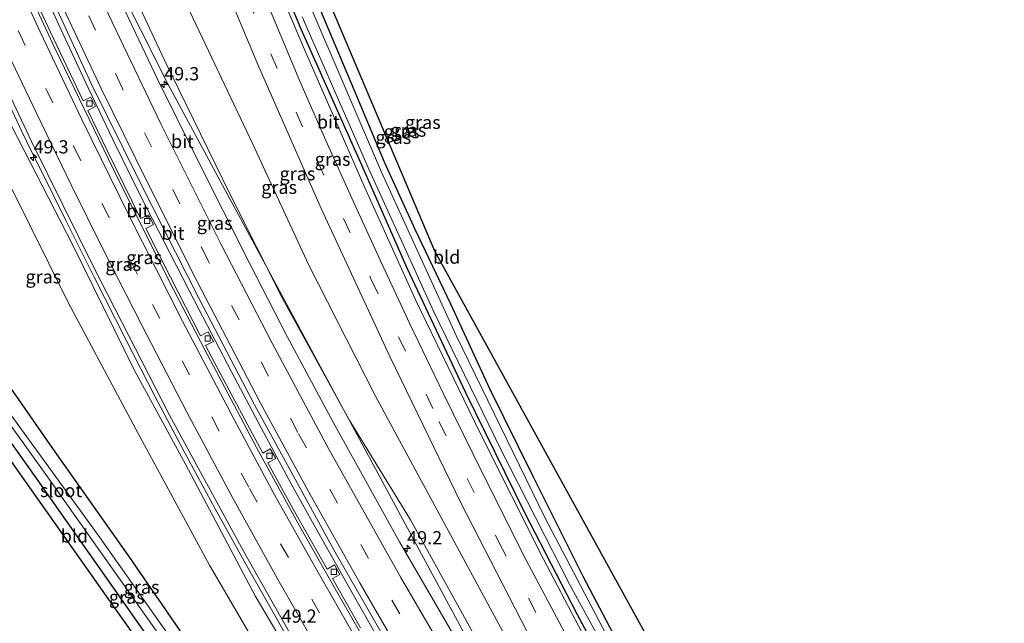
# Model space of a CAD drawing. Units: metres. Extents: x 129169 to 130002, y 534330 to 536804.
# Drawn here: x 129666 to 129852, y 534771 to 534885 of the extents above; entities that cross this region are included whole.
import ezdxf
from ezdxf.enums import TextEntityAlignment as Align

# ---------------------------------------------------------------- set-up
doc = ezdxf.new("R2010")
doc.units = ezdxf.units.M
doc.linetypes.add('VW-3-9_STREEP', pattern=[12, 3, -9])
doc.layers.get('0').update_dxf_attribs({"lineweight": 25})
for name, color, linetype, lineweight in [('B-ME-AM-KILOMETR-S-B1', 7, 'Continuous', 18), ('B-ME-BV-GELEIDECONSTRUCTIE-GELEIDERAIL-L-B1', 213, 'BV-GELEIDERAIL', 18), ('B-ME-GW-KRUINLIJN-L-B1', 93, 'Continuous', 18), ('B-ME-GW-TEENLIJN-L-B1', 93, 'Continuous', 18), ('B-ME-IE-GRASLAND-GV-B6', 93, 'Continuous', 18), ('B-ME-IE-GRONDWERKLIJN-GROND_INGERICHT-GV-B6', 253, 'Continuous', 18), ('B-ME-OG-WATER-GV-B6', 153, 'Continuous', 18), ('B-ME-VH-VERH_SOORT-BITUMEN-GV-B6', 8, 'IE-TERREINAFSCHEIDING-NATUURLIJK-HOUTWAL', 18), ('B-ME-VV-KOLK-S-B1', 8, 'Continuous', 18), ('B-ME-VW-MARKERING-39STREEP-015-L-B1', 255, 'VW-3-9_STREEP', 18), ('B-ME-VW-MARKERING-STREEP-015-L-B1', 7, 'Continuous', 18)]:
    doc.layers.add(name, color=color, linetype=linetype, lineweight=lineweight)
doc.layers.add('B-ME-GW-INSTEEKWATERGANG-L-B1', color=10, linetype='Continuous')
doc.layers.add('B-ME-KG-KADASTRAAL-OPNAMEDTMGRENS-L-B1', color=10, linetype='Continuous')
doc.styles.add('NLCS-ISO', font='NLCS-ISO.TTF')
doc.linetypes.add('BV-GELEIDERAIL', pattern='A,10,-3,[108,NLCS.SHX,S=1,R=0,X=0,Y=0],-3', length=16)
doc.linetypes.add('IE-TERREINAFSCHEIDING-NATUURLIJK-HOUTWAL', pattern='A,7,-1.5,[67,NLCS.SHX,S=0.75,R=45,X=0,Y=0],-1.5,7,-1.5,[70,NLCS.SHX,S=0.75,R=0,X=0,Y=0],-1.5', length=20)

# ---------------------------------------------------------------- blocks, each defined once
blk = doc.blocks.new('hecto')
for p, q in [((0, 0.625), (-0.625, 0)), ((0, -0.625), (0, 0.625)), ((-0.625, 0), (0.625, 0)), ((0.625, 0), (0, -0.625))]:
    blk.add_line(p, q)
blk = doc.blocks.new('kolk')
blk.add_lwpolyline([(-0.5, -0.5), (0.5, -0.5), (0.5, 0.5), (-0.5, 0.5)], close=True)

msp = doc.modelspace()

# ---------------------------------------------------------------- linework, layer by layer
at = {"layer": 'B-ME-BV-GELEIDECONSTRUCTIE-GELEIDERAIL-L-B1'}
for points in [[(129786.264, 534683.798, -1.612), (129779.739, 534693.836, -1.651), (129773.23, 534703.907, -1.628), (129766.775, 534714.028, -1.614), (129760.446, 534724.193, -1.605), (129754.252, 534734.455, -1.597), (129747.317, 534745.856, -1.588), (129741.803, 534754.936, -1.572), (129735.061, 534766.446, -1.56), (129729.129, 534776.857, -1.534), (129723.276, 534787.249, -1.506), (129717.4, 534797.779, -1.472), (129711.737, 534808.327, -1.431), (129706.103, 534818.902, -1.408), (129699.95, 534830.725, -1.381), (129698.111, 534834.307, -1.358), (129694.486, 534841.371, -1.32), (129689.022, 534852.041, -1.273), (129683.721, 534862.791, -1.239), (129678.532, 534873.608, -1.206), (129673.473, 534884.471, -1.109), (129668.529, 534895.385, -0.931)], [(129854.235, 534607.396, -2.181), (129847.35, 534617.208, -2.176), (129840.498, 534627.064, -2.147), (129833.683, 534636.925, -2.12), (129826.926, 534646.839, -2.105), (129820.213, 534656.774, -2.089), (129812.826, 534667.859, -2.099), (129806.192, 534677.84, -2.099), (129799.603, 534687.856, -2.085), (129793.05, 534697.899, -2.08), (129786.556, 534707.96, -2.06), (129780.114, 534718.08, -2.053), (129773.756, 534728.235, -2.05), (129768.875, 534736.184, -2.062), (129760.063, 534751.098, -2.744), (129694.104, 534873.32, -2.541), (129683.925, 534893.524, -1.497)], [(129654.578, 534889.545, -0.623), (129661.373, 534875.086, -0.705), (129666.525, 534864.306, -0.787), (129668.289, 534860.679, -0.86), (129670.064, 534857.084, -0.925), (129674.8, 534847.495, -0.987), (129680.176, 534836.764, -1.064), (129686.193, 534824.884, -1.118), (129691.703, 534814.221, -1.164), (129697.31, 534803.635, -1.14), (129703.028, 534793.075, -1.131), (129708.832, 534782.584, -1.107), (129714.761, 534772.12, -1.145), (129720.701, 534761.725, -1.281), (129726.732, 534751.364, -1.271), (129732.819, 534741.052, -1.264), (129739.003, 534730.764, -1.291), (129745.251, 534720.521, -1.339), (129751.551, 534710.364, -1.354), (129757.183, 534701.275, -1.381), (129763.633, 534691.173, -1.406), (129767.983, 534684.456, -1.476), (129770.164, 534681.089, -1.551)]]:
    msp.add_polyline3d(points, dxfattribs=at)
at = {"layer": 'B-ME-GW-INSTEEKWATERGANG-L-B1'}
for points in [[(129810.798, 534702.824, -3.884), (129795.12, 534730.007, -4.183), (129781.136, 534755.092, -4.158), (129771.537, 534773.012, -4.191), (129761.578, 534792.319, -4.187), (129750.399, 534814.976, -4.32), (129739.327, 534838.471, -4.329), (129730.762, 534857.931, -4.379), (129719.267, 534883.639, -4.387), (129707.647, 534911.521, -4.379), (129697.062, 534938.096, -4.395), (129690.295, 534956.859, -4.4), (129684.779, 534971.951, -4.262), (129677.54, 534992.517, -4.295), (129670.704, 535013.426, -4.179), (129666.726, 535025.928, -4.188)], [(129814.758, 534705.369, -3.993), (129803.27, 534724.939, -4.096), (129792.634, 534742.987, -4.162), (129782.017, 534762.299, -4.146), (129772.578, 534780.285, -4.2), (129763.068, 534799.306, -4.204), (129754.924, 534815.685, -4.283), (129747.562, 534831.726, -4.3), (129740.816, 534845.811, -4.291), (129735.071, 534858.487, -4.316), (129728.834, 534873.369, -4.354), (129719.899, 534894.441, -4.375), (129713.115, 534910.534, -4.466), (129705.731, 534928.514, -4.404), (129697.239, 534950.726, -4.325)], [(129615.814, 534884.462, -3.322), (129634.894, 534858.093, -3.384), (129656.234, 534827.486, -3.538), (129672.293, 534804.443, -3.75), (129686.834, 534783.823, -3.817), (129697.012, 534769.101, -3.846), (129706.32, 534756.01, -3.796), (129716.126, 534742.601, -3.717), (129725.739, 534729.082, -3.659), (129736.184, 534713.868, -3.65), (129747.024, 534698.976, -3.854), (129758.043, 534682.889, -3.679), (129764.817, 534673.284, -3.638)], [(129760.403, 534670.448, -4.012), (129739.504, 534700.059, -4.058), (129716.816, 534731.918, -3.921), (129692.62, 534765.618, -3.842), (129669.06, 534799.098, -3.663), (129643.392, 534835.129, -3.438), (129621.463, 534866.48, -3.375), (129610.911, 534881.301, -3.414)]]:
    msp.add_polyline3d(points, dxfattribs=at)
at = {"layer": 'B-ME-GW-KRUINLIJN-L-B1'}
for points in [[(129665.792, 535025.571, -3.56), (129673.284, 535002.157, -3.488), (129680.782, 534979.541, -3.634), (129687.297, 534962.423, -3.804), (129692.869, 534945.51, -3.708), (129701.721, 534923.214, -3.742), (129710.009, 534903.061, -3.846), (129719.908, 534879.798, -3.842), (129731.215, 534853.986, -3.779), (129740.976, 534832.41, -3.825), (129753.045, 534807.446, -3.763), (129765.096, 534783.514, -3.634), (129778.322, 534758.346, -3.613), (129791.878, 534734.718, -3.7), (129810.514, 534702.642, -3.656)], [(129637.205, 535014.628, -1.312), (129641.221, 535004.593, -1.419), (129649.535, 534981.148, -1.69), (129654.864, 534966.684, -1.71), (129656.173, 534965.277, -1.764), (129656.981, 534964.376, -1.785), (129657.635, 534962.674, -1.773), (129657.65, 534960.609, -1.802), (129658.314, 534958.533, -1.831), (129667.494, 534935.74, -2.031), (129681.64, 534903.158, -2.239), (129693.411, 534877.885, -2.439), (129705.81, 534852.549, -2.593), (129715.771, 534832.744, -2.689), (129728.382, 534809.842, -2.751), (129739.963, 534790.974, -2.88), (129758.358, 534757.755, -2.851), (129776.34, 534726.157, -2.743), (129792.426, 534701.02, -2.822), (129796.869, 534693.875, -2.848)], [(129771.185, 534677.375, -2.46), (129755.002, 534703.019, -2.31), (129738.508, 534729.428, -2.218), (129725.924, 534750.736, -2.093), (129710.613, 534776.622, -2.098), (129697.407, 534801.507, -2.048), (129687.766, 534819.298, -1.977), (129676.137, 534842.83, -1.856), (129664.543, 534865.371, -1.66), (129652.364, 534889.829, -1.64), (129642.543, 534911.493, -1.527), (129630.518, 534939.373, -1.294), (129618.969, 534969.77, -0.974), (129607.851, 534998.72, -0.57), (129606.368, 535002.823, -0.534)]]:
    msp.add_polyline3d(points, dxfattribs=at)
at = {"layer": 'B-ME-GW-TEENLIJN-L-B1'}
for points in [[(129799.982, 534695.875, -3.384), (129786.741, 534717.331, -3.392), (129770.405, 534745.909, -3.413), (129753.733, 534776.612, -3.375), (129733.255, 534814.466, -3.575), (129720.654, 534839.158, -3.6), (129710.138, 534861.895, -3.588), (129695.804, 534892.221, -3.563), (129677.071, 534935.987, -3.467), (129664.096, 534966.959, -3.238), (129655.391, 534994.193, -3.288), (129648.053, 535018.78, -3.277)], [(129768.492, 534675.645, -3.329), (129754.394, 534697.138, -3.417), (129736.146, 534725.58, -3.396), (129720.366, 534750.925, -3.538), (129701.942, 534782.394, -3.438), (129688.022, 534808.066, -3.363), (129675.22, 534832.132, -3.438), (129660.715, 534861.248, -3.267), (129649.327, 534885.846, -3.201), (129637.643, 534910.962, -3.176), (129625.712, 534937.183, -3.097), (129616.355, 534959.24, -3.038), (129606.553, 534983.117, -2.972), (129600.157, 535000.445, -2.848)]]:
    msp.add_polyline3d(points, dxfattribs=at)
at = {"layer": 'B-ME-IE-GRASLAND-GV-B6'}
for points in [[(129719.489, 534885.987, -5.482), (129732.146, 534857.08, -5.482), (129744.388, 534830.242, -5.482), (129757.121, 534804.111, -5.482), (129770.06, 534778.691, -5.478), (129793.484, 534735.927, -5.494), (129812.397, 534703.851, -5.564), (129810.798, 534702.824, -3.884), (129795.12, 534730.007, -4.183), (129781.136, 534755.092, -4.158), (129771.537, 534773.012, -4.191), (129761.578, 534792.319, -4.187), (129750.399, 534814.976, -4.32), (129739.327, 534838.471, -4.329), (129730.762, 534857.931, -4.379), (129719.267, 534883.639, -4.387), (129707.647, 534911.521, -4.379)], [(129707.647, 534911.521, -4.379), (129719.267, 534883.639, -4.387), (129730.762, 534857.931, -4.379), (129739.327, 534838.471, -4.329), (129750.399, 534814.976, -4.32), (129761.578, 534792.319, -4.187), (129771.537, 534773.012, -4.191), (129781.136, 534755.092, -4.158), (129795.12, 534730.007, -4.183), (129810.798, 534702.824, -3.884), (129810.514, 534702.642, -3.656), (129791.878, 534734.718, -3.7), (129778.322, 534758.346, -3.613), (129765.096, 534783.514, -3.634), (129753.045, 534807.446, -3.763), (129740.976, 534832.41, -3.825), (129731.215, 534853.986, -3.779), (129719.908, 534879.798, -3.842), (129710.009, 534903.061, -3.846)], [(129695.804, 534892.221, -3.563), (129710.138, 534861.895, -3.588), (129720.654, 534839.158, -3.6), (129733.255, 534814.466, -3.575), (129753.733, 534776.612, -3.375), (129770.405, 534745.909, -3.413), (129786.741, 534717.331, -3.392), (129799.982, 534695.875, -3.384), (129796.869, 534693.875, -2.848), (129792.426, 534701.02, -2.822), (129776.34, 534726.157, -2.743), (129758.358, 534757.755, -2.851), (129739.963, 534790.974, -2.88), (129728.382, 534809.842, -2.751), (129715.771, 534832.744, -2.689), (129705.81, 534852.549, -2.593), (129693.411, 534877.885, -2.439), (129681.64, 534903.158, -2.239)], [(129681.64, 534903.158, -2.239), (129693.411, 534877.885, -2.439), (129705.81, 534852.549, -2.593), (129715.771, 534832.744, -2.689), (129728.382, 534809.842, -2.751), (129739.963, 534790.974, -2.88), (129758.358, 534757.755, -2.851), (129776.34, 534726.157, -2.743), (129792.426, 534701.02, -2.822), (129796.869, 534693.875, -2.848), (129795.352, 534692.901, -2.731), (129773.536, 534726.781, -2.705), (129756.736, 534754.362, -2.726), (129737.91, 534786.809, -2.668), (129725.41, 534809.296, -2.63), (129716.643, 534825.603, -2.61), (129709.544, 534839.426, -2.56), (129699.359, 534859.573, -2.401), (129692.285, 534873.948, -2.277), (129683.073, 534893.349, -2.131)], [(129710.009, 534903.061, -3.846), (129719.908, 534879.798, -3.842), (129731.215, 534853.986, -3.779), (129740.976, 534832.41, -3.825), (129753.045, 534807.446, -3.763), (129765.096, 534783.514, -3.634), (129778.322, 534758.346, -3.613)], [(129701.361, 534900.236, -3.396), (129711.309, 534876.519, -3.363), (129723.051, 534849.754, -3.413), (129736.107, 534821.699, -3.455), (129749.46, 534794.167, -3.38), (129762.033, 534769.811, -3.396), (129774.795, 534746.116, -3.375), (129781.791, 534733.354, -3.421), (129791.896, 534715.454, -3.434), (129802.417, 534697.44, -3.328), (129799.982, 534695.875, -3.384), (129786.741, 534717.331, -3.392), (129770.405, 534745.909, -3.413), (129753.733, 534776.612, -3.375), (129733.255, 534814.466, -3.575), (129720.654, 534839.158, -3.6), (129710.138, 534861.895, -3.588), (129695.804, 534892.221, -3.563)], [(129668.24, 534897.955, -1.731), (129679.617, 534873.397, -2.006), (129688.776, 534854.778, -2.073), (129700.043, 534832.723, -2.181), (129710.468, 534812.678, -2.231), (129725.499, 534785.332, -2.306), (129738.592, 534762.468, -2.36)], [(129769.132, 534769.655, -3.509), (129761.789, 534783.503, -3.488), (129753.672, 534799.528, -3.488), (129746.145, 534814.905, -3.513), (129739.863, 534827.974, -3.584), (129734.26, 534839.894, -3.554), (129729.177, 534851.043, -3.513), (129723.972, 534862.634, -3.513), (129719.021, 534873.835, -3.467), (129714.711, 534884.221, -3.509), (129710.539, 534894.237, -3.5)], [(129719.899, 534894.441, -4.375), (129728.834, 534873.369, -4.354), (129735.071, 534858.487, -4.316), (129740.816, 534845.811, -4.291), (129747.562, 534831.726, -4.3), (129754.924, 534815.685, -4.283), (129763.068, 534799.306, -4.204), (129772.578, 534780.285, -4.2), (129782.017, 534762.299, -4.146), (129792.634, 534742.987, -4.162), (129803.27, 534724.939, -4.096), (129814.758, 534705.369, -3.993), (129813.334, 534704.453, -5.568), (129787.165, 534749.847, -5.507), (129765.341, 534791.403, -5.444), (129748.604, 534825.784, -5.444), (129734.481, 534856.618, -5.444), (129720.927, 534888.167, -5.444)], [(129654.519, 534891.718, -1.423), (129668.415, 534862.291, -1.66), (129680.105, 534838.608, -1.864), (129694.441, 534810.737, -1.96), (129708.385, 534785.07, -1.998), (129722.486, 534760.11, -2.081), (129736.155, 534736.973, -2.064), (129748.037, 534717.373, -2.139), (129760.283, 534697.923, -2.206), (129772.872, 534678.459, -2.351), (129771.185, 534677.375, -2.46), (129755.002, 534703.019, -2.31), (129738.508, 534729.428, -2.218), (129725.924, 534750.736, -2.093), (129710.613, 534776.622, -2.098), (129697.407, 534801.507, -2.048), (129687.766, 534819.298, -1.977), (129676.137, 534842.83, -1.856), (129664.543, 534865.371, -1.66), (129652.364, 534889.829, -1.64)], [(129730.525, 534770.544, -2.278), (129725.201, 534779.86, -2.258), (129726.596, 534780.672, -2.268), (129725.596, 534782.449, -2.25), (129724.188, 534781.654, -2.261), (129717.805, 534792.984, -2.237), (129713.011, 534801.719, -2.223), (129714.491, 534802.556, -2.274), (129713.433, 534804.356, -2.248), (129712.072, 534803.545, -2.223), (129705.662, 534815.435, -2.172), (129701.243, 534823.861, -2.15), (129702.703, 534824.65, -2.204), (129701.72, 534826.475, -2.189), (129700.296, 534825.699, -2.144), (129694.572, 534836.794, -2.095), (129689.911, 534845.988, -2.052), (129691.409, 534846.762, -2.057), (129690.462, 534848.577, -2.07), (129688.958, 534847.875, -2.048), (129682.62, 534860.704, -1.939), (129678.959, 534868.273, -1.88), (129680.445, 534869.014, -1.908), (129679.531, 534870.81, -1.893), (129678.094, 534870.087, -1.863), (129671.893, 534883.061, -1.751), (129668.181, 534891.084, -1.702)], [(129652.364, 534889.829, -1.64), (129664.543, 534865.371, -1.66), (129676.137, 534842.83, -1.856), (129687.766, 534819.298, -1.977), (129697.407, 534801.507, -2.048), (129710.613, 534776.622, -2.098), (129725.924, 534750.736, -2.093), (129738.508, 534729.428, -2.218), (129755.002, 534703.019, -2.31), (129771.185, 534677.375, -2.46), (129768.492, 534675.645, -3.329), (129754.394, 534697.138, -3.417), (129736.146, 534725.58, -3.396), (129720.366, 534750.925, -3.538), (129701.942, 534782.394, -3.438), (129688.022, 534808.066, -3.363), (129675.22, 534832.132, -3.438), (129660.715, 534861.248, -3.267), (129649.327, 534885.846, -3.201)], [(129649.327, 534885.846, -3.201), (129660.715, 534861.248, -3.267), (129675.22, 534832.132, -3.438), (129688.022, 534808.066, -3.363), (129701.942, 534782.394, -3.438), (129720.366, 534750.925, -3.538), (129736.146, 534725.58, -3.396), (129754.394, 534697.138, -3.417), (129768.492, 534675.645, -3.329), (129764.817, 534673.284, -3.638), (129758.043, 534682.889, -3.679), (129747.024, 534698.976, -3.854), (129736.184, 534713.868, -3.65), (129725.739, 534729.082, -3.659), (129716.126, 534742.601, -3.717), (129706.32, 534756.01, -3.796), (129697.012, 534769.101, -3.846), (129686.834, 534783.823, -3.817), (129672.293, 534804.443, -3.75), (129656.234, 534827.486, -3.538), (129634.894, 534858.093, -3.384), (129615.814, 534884.462, -3.322), (129618.697, 534886.306, -3.276)], [(129613.455, 534882.941, -5.665), (129615.814, 534884.462, -3.322), (129634.894, 534858.093, -3.384), (129656.234, 534827.486, -3.538), (129672.293, 534804.443, -3.75), (129686.834, 534783.823, -3.817), (129697.012, 534769.101, -3.846), (129706.32, 534756.01, -3.796), (129716.126, 534742.601, -3.717), (129725.739, 534729.082, -3.659), (129736.184, 534713.868, -3.65), (129747.024, 534698.976, -3.854), (129758.043, 534682.889, -3.679), (129764.817, 534673.284, -3.638), (129762.924, 534672.068, -5.8), (129730.954, 534717.049, -5.74), (129711.858, 534744.212, -5.665), (129681.265, 534787.606, -5.665), (129664.602, 534810.547, -5.665), (129651.533, 534828.891, -5.665), (129619.525, 534874.235, -5.665), (129613.455, 534882.941, -5.665)], [(129610.911, 534881.301, -3.414), (129612.473, 534882.308, -5.698), (129624.995, 534864.624, -5.698), (129647.809, 534831.856, -5.698), (129671.373, 534799.062, -5.698), (129692.704, 534768.89, -5.698), (129723.032, 534726.317, -5.761), (129761.78, 534671.333, -5.822), (129760.403, 534670.448, -4.012), (129739.504, 534700.059, -4.058), (129716.816, 534731.918, -3.921), (129692.62, 534765.618, -3.842), (129669.06, 534799.098, -3.663), (129643.392, 534835.129, -3.438), (129621.463, 534866.48, -3.375), (129610.911, 534881.301, -3.414)]]:
    msp.add_polyline3d(points, dxfattribs=at)
at = {"layer": 'B-ME-IE-GRONDWERKLIJN-GROND_INGERICHT-GV-B6'}
for points in [[(129697.239, 534950.726, -4.325), (129699.244, 534952.071, -4.266), (129705.025, 534934.999, -4.387), (129744.494, 534841.781, -4.258), (129818.406, 534707.702, -3.931), (129814.758, 534705.369, -3.993), (129803.27, 534724.939, -4.096), (129792.634, 534742.987, -4.162), (129782.017, 534762.299, -4.146), (129772.578, 534780.285, -4.2), (129763.068, 534799.306, -4.204), (129754.924, 534815.685, -4.283), (129747.562, 534831.726, -4.3), (129740.816, 534845.811, -4.291), (129735.071, 534858.487, -4.316), (129728.834, 534873.369, -4.354), (129719.899, 534894.441, -4.375), (129713.115, 534910.534, -4.466), (129705.731, 534928.514, -4.404), (129697.239, 534950.726, -4.325)], [(129610.911, 534881.301, -3.414), (129621.463, 534866.48, -3.375), (129643.392, 534835.129, -3.438), (129669.06, 534799.098, -3.663), (129692.62, 534765.618, -3.842), (129716.816, 534731.918, -3.921), (129739.504, 534700.059, -4.058), (129760.403, 534670.448, -4.012), (129759.006, 534669.004, -3.956), (129683.992, 534774.416, -3.733), (129609.237, 534880.216, -3.317), (129610.911, 534881.301, -3.414)]]:
    msp.add_polyline3d(points, dxfattribs=at)
at = {"layer": 'B-ME-KG-KADASTRAAL-OPNAMEDTMGRENS-L-B1'}
for points in [[(129673.368, 535028.527, -4.208), (129678.218, 535014.19, -4.182), (129692.228, 534972.801, -4.203), (129699.244, 534952.071, -4.266), (129705.025, 534934.999, -4.387), (129744.494, 534841.781, -4.258), (129818.406, 534707.702, -3.931)], [(129759.006, 534669.004, -3.956), (129683.992, 534774.416, -3.733), (129609.237, 534880.216, -3.317), (129610.911, 534881.301, -3.414), (129612.473, 534882.308, -5.698), (129613.455, 534882.941, -5.665), (129615.814, 534884.462, -3.322), (129618.697, 534886.306, -3.276), (129589.103, 534951.094, -3.43), (129572.659, 534989.866, -3.392)]]:
    msp.add_polyline3d(points, dxfattribs=at)
at = {"layer": 'B-ME-OG-WATER-GV-B6'}
for points in [[(129720.927, 534888.167, -5.444), (129734.481, 534856.618, -5.444), (129748.604, 534825.784, -5.444), (129765.341, 534791.403, -5.444), (129787.165, 534749.847, -5.507), (129813.334, 534704.453, -5.568), (129812.397, 534703.851, -5.564), (129793.484, 534735.927, -5.494), (129770.06, 534778.691, -5.478), (129757.121, 534804.111, -5.482), (129744.388, 534830.242, -5.482), (129732.146, 534857.08, -5.482), (129719.489, 534885.987, -5.482)], [(129612.473, 534882.308, -5.698), (129613.455, 534882.941, -5.665), (129619.525, 534874.235, -5.665), (129651.533, 534828.891, -5.665), (129664.602, 534810.547, -5.665), (129681.265, 534787.606, -5.665), (129711.858, 534744.212, -5.665), (129730.954, 534717.049, -5.74), (129762.924, 534672.068, -5.8), (129761.78, 534671.333, -5.822), (129723.032, 534726.317, -5.761), (129692.704, 534768.89, -5.698), (129671.373, 534799.062, -5.698), (129647.809, 534831.856, -5.698), (129624.995, 534864.624, -5.698), (129612.473, 534882.308, -5.698)]]:
    msp.add_polyline3d(points, dxfattribs=at)
at = {"layer": 'B-ME-VH-VERH_SOORT-BITUMEN-GV-B6'}
for points in [[(129762.033, 534769.811, -3.396), (129749.46, 534794.167, -3.38), (129736.107, 534821.699, -3.455), (129723.051, 534849.754, -3.413), (129711.309, 534876.519, -3.363), (129701.361, 534900.236, -3.396)], [(129683.073, 534893.349, -2.131), (129692.285, 534873.948, -2.277), (129699.359, 534859.573, -2.401), (129709.544, 534839.426, -2.56), (129716.643, 534825.603, -2.61), (129725.41, 534809.296, -2.63), (129737.91, 534786.809, -2.668), (129756.736, 534754.362, -2.726), (129773.536, 534726.781, -2.705), (129795.352, 534692.901, -2.731), (129792.594, 534691.129, -2.653), (129789.544, 534689.17, -2.59), (129786.51, 534687.22, -2.492), (129785.534, 534686.593, -2.412), (129776.86, 534700.119, -2.451), (129764.033, 534720.297, -2.414), (129753.028, 534738.339, -2.397), (129738.592, 534762.468, -2.36), (129725.499, 534785.332, -2.306), (129710.468, 534812.678, -2.231), (129700.043, 534832.723, -2.181), (129688.776, 534854.778, -2.073), (129679.617, 534873.397, -2.006), (129668.24, 534897.955, -1.731)], [(129666.363, 534893.7923, -1.7464), (129672.763, 534880.043, -1.823), (129683.803, 534857.158, -1.947), (129689.433, 534845.834, -2.084), (129695.192, 534834.45, -2.101), (129701.109, 534823.046, -2.196), (129704.224, 534817.126, -2.202), (129710.8366, 534804.6578, -2.243), (129719.024, 534789.697, -2.239), (129725.967, 534777.477, -2.252), (129732.46, 534766.223, -2.294), (129741.9948, 534749.9451, -2.3333), (129748.4276, 534739.1889, -2.3674), (129750.7286, 534735.363, -2.3758), (129758.0848, 534723.2959, -2.3731), (129766.9395, 534709.0823, -2.3718), (129782.607, 534684.713, -2.337), (129781.613, 534684.074, -2.411), (129778.525, 534682.09, -2.395), (129775.463, 534680.124, -2.403)], [(129732.46, 534766.223, -2.294), (129725.967, 534777.477, -2.252), (129719.024, 534789.697, -2.239), (129710.8366, 534804.6578, -2.243), (129704.224, 534817.126, -2.202), (129701.109, 534823.046, -2.196), (129695.192, 534834.45, -2.101), (129689.433, 534845.834, -2.084), (129683.803, 534857.158, -1.947), (129672.763, 534880.043, -1.823), (129666.363, 534893.7923, -1.7464)], [(129710.539, 534894.237, -3.5), (129714.711, 534884.221, -3.509), (129719.021, 534873.835, -3.467), (129723.972, 534862.634, -3.513), (129729.177, 534851.043, -3.513), (129734.26, 534839.894, -3.554), (129739.863, 534827.974, -3.584), (129746.145, 534814.905, -3.513), (129753.672, 534799.528, -3.488), (129761.789, 534783.503, -3.488), (129769.132, 534769.655, -3.509)], [(129775.463, 534680.124, -2.403), (129772.872, 534678.459, -2.351), (129760.283, 534697.923, -2.206), (129748.037, 534717.373, -2.139), (129736.155, 534736.973, -2.064), (129722.486, 534760.11, -2.081), (129708.385, 534785.07, -1.998), (129694.441, 534810.737, -1.96), (129680.105, 534838.608, -1.864), (129668.415, 534862.291, -1.66), (129654.519, 534891.718, -1.423)], [(129668.181, 534891.084, -1.702), (129671.893, 534883.061, -1.751), (129678.094, 534870.087, -1.863), (129679.531, 534870.81, -1.893), (129680.445, 534869.014, -1.908), (129678.959, 534868.273, -1.88), (129682.62, 534860.704, -1.939), (129688.958, 534847.875, -2.048), (129690.462, 534848.577, -2.07), (129691.409, 534846.762, -2.057), (129689.911, 534845.988, -2.052), (129694.572, 534836.794, -2.095), (129700.296, 534825.699, -2.144), (129701.72, 534826.475, -2.189), (129702.703, 534824.65, -2.204), (129701.243, 534823.861, -2.15), (129705.662, 534815.435, -2.172), (129712.072, 534803.545, -2.223), (129713.433, 534804.356, -2.248), (129714.491, 534802.556, -2.274), (129713.011, 534801.719, -2.223), (129717.805, 534792.984, -2.237), (129724.188, 534781.654, -2.261), (129725.596, 534782.449, -2.25), (129726.596, 534780.672, -2.268), (129725.201, 534779.86, -2.258), (129730.525, 534770.544, -2.278)]]:
    msp.add_polyline3d(points, dxfattribs=at)
at = {"layer": 'B-ME-VW-MARKERING-39STREEP-015-L-B1'}
for points in [[(129660.009, 535023.357, -3.346), (129666.636, 535002.784, -3.359), (129672.905, 534984.191, -3.371), (129679.086, 534966.552, -3.405), (129683.374, 534954.668, -3.375), (129690.048, 534936.891, -3.392), (129696.764, 534919.411, -3.38), (129704.555, 534900.413, -3.43), (129713.585, 534878.947, -3.43), (129722.334, 534858.796, -3.484), (129732.556, 534836.336, -3.45), (129745.34, 534809.543, -3.421), (129756.669, 534786.765, -3.48), (129769.46, 534762.467, -3.446), (129781.772, 534739.626, -3.459), (129796.266, 534714.007, -3.45), (129805.08, 534699.151, -3.446)], [(129789.544, 534689.17, -2.59), (129775.621, 534710.794, -2.555), (129761.232, 534733.927, -2.505), (129737.924, 534773.205, -2.51), (129718.665, 534807.482, -2.443), (129701.722, 534839.907, -2.314), (129685.458, 534872.549, -2.114), (129670.081, 534905.66, -1.806), (129656.531, 534936.571, -1.585), (129647.166, 534958.94, -1.419), (129638.133, 534981.614, -1.19), (129629.497, 535004.271, -0.965), (129627.125, 535010.769, -0.874)], [(129614.95, 535006.108, -0.646), (129618.058, 534997.618, -0.732), (129626.731, 534974.994, -0.932), (129635.719, 534952.513, -1.198), (129645.056, 534930.166, -1.369), (129655.893, 534905.254, -1.569), (129665.867, 534883.274, -1.814), (129676.319, 534861.443, -1.885), (129691.181, 534831.613, -2.056), (129709.504, 534796.899, -2.218), (129727.355, 534765.272, -2.26), (129745.876, 534733.98, -2.285), (129756.982, 534715.808, -2.347), (129769.863, 534695.431, -2.385), (129778.525, 534682.09, -2.395)]]:
    msp.add_polyline3d(points, dxfattribs=at)
at = {"layer": 'B-ME-VW-MARKERING-STREEP-015-L-B1'}
for points in [[(129792.594, 534691.129, -2.653), (129776.454, 534716.291, -2.647), (129764.861, 534734.932, -2.626), (129752.45, 534755.56, -2.618), (129738.209, 534779.979, -2.585), (129724.502, 534804.325, -2.551), (129713.817, 534824.325, -2.489), (129704.191, 534842.983, -2.401), (129692.792, 534865.75, -2.252), (129680.756, 534890.924, -2.027), (129669.681, 534915.432, -1.856), (129659.481, 534938.902, -1.702), (129651.292, 534958.473, -1.506), (129643.815, 534977.09, -1.319), (129635.442, 534998.705, -1.103), (129630.517, 535012.067, -0.949)], [(129623.72, 535009.465, -0.806), (129624.418, 535007.55, -0.828), (129629.517, 534993.922, -0.928), (129635.07, 534979.461, -1.144), (129641.747, 534962.663, -1.265), (129648.925, 534945.261, -1.44), (129656.895, 534926.541, -1.606), (129664.544, 534909.104, -1.69), (129673.347, 534889.71, -1.844), (129681.552, 534872.268, -2.018), (129689.978, 534855.157, -2.164), (129699.656, 534835.998, -2.26), (129711.555, 534813.111, -2.31), (129720.695, 534796.287, -2.31), (129730.428, 534778.95, -2.368), (129741.22, 534760.311, -2.422), (129760.199, 534728.635, -2.447), (129768.674, 534715.016, -2.464), (129779.352, 534698.221, -2.514), (129786.51, 534687.22, -2.492)], [(129781.613, 534684.074, -2.411), (129765.661, 534708.826, -2.418), (129752.664, 534729.792, -2.397), (129739.683, 534751.426, -2.389), (129729.823, 534768.25, -2.339), (129722.228, 534781.467, -2.322), (129714.271, 534795.69, -2.252), (129706.608, 534809.914, -2.252), (129696.893, 534828.498, -2.177), (129686.816, 534848.374, -2.068), (129677.85, 534866.592, -1.943), (129669.991, 534883.117, -1.81), (129662.766, 534898.768, -1.656), (129656.807, 534912.131, -1.585), (129648.72, 534930.825, -1.423), (129642.824, 534944.808, -1.311), (129636.462, 534960.37, -1.186), (129629.762, 534977.226, -1.024), (129621.891, 534997.639, -0.774), (129618.32, 535007.398, -0.677)], [(129611.525, 535004.797, -0.526), (129617.052, 534989.972, -0.682), (129621.896, 534977.441, -0.799), (129626.613, 534965.509, -0.936), (129632.545, 534950.735, -1.111), (129639.594, 534933.829, -1.248), (129647.293, 534915.872, -1.406), (129655.094, 534898.199, -1.494), (129663.165, 534880.528, -1.656), (129669.316, 534867.61, -1.748), (129675.798, 534854.248, -1.823), (129681.818, 534842.157, -1.931), (129689.184, 534827.72, -1.989), (129697.71, 534811.281, -2.018), (129706.354, 534795.08, -2.102), (129715.107, 534779.38, -2.118), (129724.954, 534762.149, -2.206), (129735.251, 534744.663, -2.197), (129746.01, 534726.807, -2.227), (129758.851, 534706.064, -2.214), (129771.377, 534686.414, -2.368), (129775.463, 534680.124, -2.403)]]:
    msp.add_polyline3d(points, dxfattribs=at)

# ---------------------------------------------------------------- block references
at = {"layer": 'B-ME-AM-KILOMETR-S-B1', "rotation": 90}
for p in [(129693.402, 534873.182, -2.347), (129668.716, 534859.376, -1.698), (129739.321, 534785.56, -2.65)]:
    msp.add_blockref('hecto', p, dxfattribs=at)
at = {"layer": 'B-ME-VV-KOLK-S-B1', "rotation": 90}
for p in [(129679.299, 534869.584, -2.046), (129690.208, 534847.403, -2.23), (129701.626, 534825.195, -2.337), (129713.32, 534803.049, -2.404), (129725.454, 534781.17, -2.398)]:
    msp.add_blockref('kolk', p, dxfattribs=at)

# ---------------------------------------------------------------- texts
at = {"layer": 'B-ME-AM-KILOMETR-S-B1', "ltscale": 0.2, "style": 'NLCS-ISO'}
for s, p in [('49.3', (129693.402, 534873.182, -2.347)), ('49.3', (129668.716, 534859.376, -1.698)), ('49.2', (129739.321, 534785.56, -2.65)), ('49.2', (129715.6, 534770.747, -2.068))]:
    msp.add_text(s, height=2.5, dxfattribs=at).set_placement(p, align=Align.BOTTOM_LEFT)
at = {"layer": 'B-ME-IE-GRASLAND-GV-B6', "ltscale": 0.2, "style": 'NLCS-ISO'}
for p in [(129742.285, 534866.038), (129738.295, 534864.285), (129739.5615, 534864.571), (129736.722, 534863.199), (129725.235, 534859.0785), (129718.5935, 534856.3275), (129715.1325, 534853.7645), (129702.95, 534846.9952), (129689.62, 534840.507), (129685.671, 534839.234), (129670.5755, 534836.8645), (129689.136, 534778.265), (129686.3455, 534776.378)]:
    msp.add_text('gras', height=2.5, dxfattribs=at).set_placement(p, align=Align.MIDDLE_CENTER)
at = {"layer": 'B-ME-IE-GRONDWERKLIJN-GROND_INGERICHT-GV-B6', "ltscale": 0.2, "style": 'NLCS-ISO'}
for p in [(129746.7962, 534840.5878), (129676.4429, 534787.9157)]:
    msp.add_text('bld', height=2.5, dxfattribs=at).set_placement(p, align=Align.MIDDLE_CENTER)
at = {"layer": 'B-ME-OG-WATER-GV-B6', "ltscale": 0.2, "style": 'NLCS-ISO'}
msp.add_text('sloot', height=2.5, dxfattribs=at).set_placement((129673.9222, 534796.5154), align=Align.MIDDLE_CENTER)
at = {"layer": 'B-ME-VH-VERH_SOORT-BITUMEN-GV-B6', "ltscale": 0.2, "style": 'NLCS-ISO'}
for p in [(129724.4378, 534866.1204), (129696.8678, 534862.427), (129688.4289, 534849.3385), (129695.0662, 534845.0948)]:
    msp.add_text('bit', height=2.5, dxfattribs=at).set_placement(p, align=Align.MIDDLE_CENTER)

doc.saveas('drawing.dxf')
